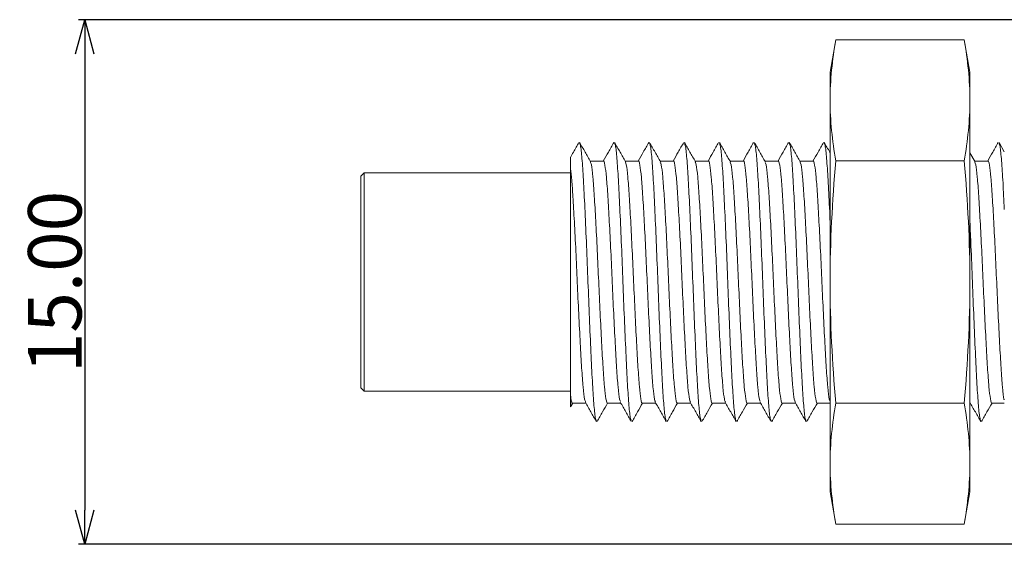
# Model space of a CAD drawing. Extents: x 33 to 218, y 15 to 193.
# Drawn here: x 78 to 106, y 15 to 30 of the extents above; entities that cross this region are included whole.
import ezdxf

# ---------------------------------------------------------------- set-up
doc = ezdxf.new("R2010")
doc.units = 0
doc.header["$LTSCALE"] = 0.1
doc.header["$MEASUREMENT"] = 0
doc.layers.get('0').update_dxf_attribs({"linetype": 'CONTINUOUS'})
doc.layers.get('Defpoints').update_dxf_attribs({"linetype": 'CONTINUOUS', "lineweight": 0})
doc.layers.add('レイヤー_1', color=160, linetype='CONTINUOUS')
doc.dimstyles.get("Standard").update_dxf_attribs({"dimtxt": 1.53, "dimasz": 0.98, "dimexe": 0.18, "dimexo": 0.0625, "dimgap": 0.09, "dimtad": 1, "dimtoh": 1, "dimzin": 0, "dimdsep": 46, "dimtxsty": 'STANDARD', "dimblk": 'OPEN30', "dimcen": 0.09, "dimclrd": 5, "dimclre": 5, "dimclrt": 5, "dimadec": 0, "dimazin": 0, "dimtfac": 1, "dimtofl": 0, "dimtmove": 0, "dimatfit": 3, "dimldrblk": 'OPEN30', "dimfxl": 1, "dimtolj": 1, "dimtzin": 0, "dimarcsym": 0})

# ---------------------------------------------------------------- blocks, each defined once
blk = doc.blocks.new('_Open30')
at = {"color": 0, "linetype": 'ByBlock', "lineweight": -2}
for p, q in [((-1, 0.268), (0, 0)), ((0, 0), (-1, -0.268)), ((0, 0), (-1, 0))]:
    blk.add_line(p, q, dxfattribs=at)
blk = doc.blocks.new('*D25')
at = {"layer": 'Defpoints', "color": 0}
for p in [(106.728, 29.727), (80.014, 14.727), (106.728, 14.727)]:
    blk.add_point(p, dxfattribs=at)
at = {"layer": 'レイヤー_1', "color": 5, "lineweight": -2}
for p, q in [((106.665, 29.727), (79.834, 29.727)), ((80.014, 28.747), (80.014, 15.707)), ((106.665, 14.727), (79.834, 14.727))]:
    blk.add_line(p, q, dxfattribs=at)
at = {"layer": 'レイヤー_1', "color": 5, "lineweight": -2, "xscale": 0.9800000000000002, "yscale": 0.9800000000000002, "zscale": 0.9800000000000002}
for p, rotation in [((80.014, 29.727), 90), ((80.014, 14.727), 270)]:
    blk.add_blockref('_Open30', p, dxfattribs=dict(at, rotation=rotation))
at = {"layer": 'レイヤー_1', "color": 5, "insert": (79.159, 22.227), "char_height": 1.53, "attachment_point": 5, "rotation": 90}
blk.add_mtext('\\A1;15.00', dxfattribs=at)

msp = doc.modelspace()

# ---------------------------------------------------------------- linework, layer by layer
at = {"color": 7, "linetype": 'Continuous', "lineweight": 15}
for p, q in [((101.507, 29.156), (101.343, 28.227)), ((105.18, 29.156), (101.507, 29.156)), ((105.343, 28.227), (105.18, 29.156)), ((101.343, 16.227), (101.343, 28.227)), ((105.343, 16.227), (105.343, 28.227)), ((106.328, 25.951), (106.176, 26.217)), ((105.489, 25.667), (105.343, 25.923)), ((94.859, 25.687), (94.477, 25.687)), ((95.859, 25.687), (95.478, 25.687)), ((96.859, 25.687), (96.477, 25.687)), ((97.859, 25.687), (97.477, 25.687)), ((98.859, 25.687), (98.478, 25.687)), ((99.859, 25.687), (99.477, 25.687)), ((100.859, 25.687), (100.478, 25.687)), ((105.18, 25.692), (101.507, 25.692)), ((105.859, 25.687), (105.478, 25.687)), ((93.915, 18.987), (93.915, 25.474)), ((88.015, 25.352), (87.915, 25.252)), ((87.915, 19.202), (87.915, 25.252)), ((93.915, 25.352), (88.015, 25.352)), ((88.015, 25.352), (88.015, 19.102)), ((87.915, 19.202), (88.015, 19.102)), ((88.015, 19.102), (93.915, 19.102)), ((93.917, 18.662), (93.978, 18.767)), ((93.972, 18.767), (94.353, 18.767)), ((94.972, 18.767), (95.353, 18.767)), ((95.972, 18.767), (96.353, 18.767)), ((96.972, 18.767), (97.353, 18.767)), ((97.972, 18.767), (98.353, 18.767)), ((98.972, 18.767), (99.353, 18.767)), ((99.972, 18.767), (100.353, 18.767)), ((100.972, 18.767), (101.343, 18.767)), ((105.18, 18.763), (101.507, 18.763)), ((105.343, 18.767), (105.353, 18.767)), ((105.972, 18.767), (106.328, 18.767)), ((101.343, 16.227), (101.507, 15.299)), ((105.18, 15.299), (105.343, 16.227)), ((105.18, 15.299), (101.507, 15.299))]:
    msp.add_line(p, q, dxfattribs=at)
for points in [[(101.507, 29.156), (101.405, 28.578), (101.343, 28.001), (101.343, 27.424)], [(105.343, 27.424), (105.343, 28.001), (105.282, 28.578), (105.18, 29.156)], [(101.343, 27.424), (101.343, 26.846), (101.405, 26.269), (101.507, 25.692)], [(105.18, 25.692), (105.282, 26.269), (105.343, 26.846), (105.343, 27.424)], [(101.343, 22.227), (101.343, 23.383), (101.405, 24.538), (101.507, 25.692)], [(105.343, 22.227), (105.343, 23.383), (105.281, 24.538), (105.18, 25.692)], [(101.507, 18.763), (101.405, 19.916), (101.343, 21.073), (101.343, 22.227)], [(105.18, 18.763), (105.281, 19.916), (105.343, 21.073), (105.343, 22.227)], [(101.507, 18.763), (101.405, 18.186), (101.343, 17.609), (101.343, 17.031)], [(105.343, 17.031), (105.343, 17.609), (105.282, 18.186), (105.18, 18.763)], [(101.343, 17.031), (101.343, 16.454), (101.405, 15.877), (101.507, 15.299)], [(105.18, 15.299), (105.282, 15.877), (105.343, 16.454), (105.343, 17.031)]]:
    msp.add_open_spline(points, degree=3, dxfattribs=at)
for points, knots in [([(94.154, 26.216), (94.101, 26.124), (94.021, 25.982), (93.94, 25.84), (93.911, 25.79)], [0, 0, 0, 0, 0.64629, 1, 1, 1, 1]), ([(94.489, 25.668), (94.436, 25.76), (94.332, 25.943), (94.227, 26.127), (94.175, 26.219)], [0, 0, 0, 0, 0.499853, 1, 1, 1, 1]), ([(95.155, 26.218), (95.102, 26.126), (95.002, 25.949), (94.901, 25.772), (94.853, 25.687)], [0, 0, 0, 0, 0.519842, 1, 1, 1, 1]), ([(95.49, 25.666), (95.437, 25.758), (95.333, 25.942), (95.228, 26.126), (95.176, 26.218)], [0, 0, 0, 0, 0.499858, 1, 1, 1, 1]), ([(96.155, 26.219), (96.103, 26.127), (96.002, 25.95), (95.901, 25.773), (95.853, 25.687)], [0, 0, 0, 0, 0.518529, 1, 1, 1, 1]), ([(96.49, 25.665), (96.438, 25.757), (96.333, 25.941), (96.229, 26.124), (96.177, 26.216)], [0, 0, 0, 0, 0.499874, 1, 1, 1, 1]), ([(97.154, 26.217), (97.102, 26.126), (97.002, 25.949), (96.901, 25.772), (96.853, 25.687)], [0, 0, 0, 0, 0.520058, 1, 1, 1, 1]), ([(97.489, 25.668), (97.436, 25.76), (97.332, 25.944), (97.227, 26.127), (97.175, 26.219)], [0, 0, 0, 0, 0.499866, 1, 1, 1, 1]), ([(98.154, 26.217), (98.102, 26.125), (98.001, 25.948), (97.901, 25.772), (97.853, 25.687)], [0, 0, 0, 0, 0.521057, 1, 1, 1, 1]), ([(98.489, 25.667), (98.437, 25.759), (98.332, 25.943), (98.228, 26.126), (98.175, 26.218)], [0, 0, 0, 0, 0.4998507, 1, 1, 1, 1]), ([(99.155, 26.218), (99.103, 26.126), (99.002, 25.949), (98.901, 25.772), (98.853, 25.687)], [0, 0, 0, 0, 0.519599, 1, 1, 1, 1]), ([(99.49, 25.665), (99.438, 25.757), (99.333, 25.941), (99.229, 26.125), (99.176, 26.217)], [0, 0, 0, 0, 0.499862, 1, 1, 1, 1]), ([(100.155, 26.219), (100.103, 26.127), (100.002, 25.95), (99.901, 25.773), (99.853, 25.687)], [0, 0, 0, 0, 0.518448, 1, 1, 1, 1]), ([(100.489, 25.667), (100.437, 25.759), (100.332, 25.942), (100.228, 26.126), (100.176, 26.218)], [0, 0, 0, 0, 0.499884, 1, 1, 1, 1]), ([(101.154, 26.217), (101.102, 26.125), (101.001, 25.948), (100.901, 25.772), (100.853, 25.687)], [0, 0, 0, 0, 0.520843, 1, 1, 1, 1]), ([(101.343, 25.923), (101.34, 25.93), (101.283, 26.029), (101.227, 26.127), (101.175, 26.219)], [0, 0, 0, 0, 0.0683641, 1, 1, 1, 1]), ([(106.155, 26.218), (106.102, 26.126), (106.002, 25.949), (105.901, 25.772), (105.853, 25.687)], [0, 0, 0, 0, 0.520016, 1, 1, 1, 1]), ([(94.655, 18.261), (94.645, 18.282), (94.621, 18.333), (94.581, 18.729), (94.54, 19.365), (94.499, 20.205), (94.456, 21.18), (94.415, 22.227), (94.374, 23.275), (94.331, 24.25), (94.29, 25.089), (94.249, 25.726), (94.209, 26.122), (94.185, 26.172), (94.175, 26.194)], [0, 0, 0, 0, 0.064985, 0.152893, 0.239296, 0.3257, 0.413608, 0.500011, 0.586415, 0.674323, 0.760726, 0.847129, 0.935038, 1, 1, 1, 1]), ([(95.653, 18.266), (95.644, 18.287), (95.62, 18.338), (95.581, 18.729), (95.54, 19.365), (95.499, 20.205), (95.456, 21.18), (95.415, 22.227), (95.374, 23.275), (95.331, 24.25), (95.29, 25.09), (95.249, 25.726), (95.21, 26.119), (95.186, 26.17), (95.176, 26.191)], [0, 0, 0, 0, 0.0618067, 0.1501733, 0.2370275, 0.3238816, 0.4122482, 0.4991023, 0.5859564, 0.674323, 0.7611771, 0.8480312, 0.9363978, 1, 1, 1, 1]), ([(96.654, 18.264), (96.644, 18.285), (96.621, 18.336), (96.581, 18.729), (96.54, 19.365), (96.499, 20.205), (96.456, 21.18), (96.415, 22.227), (96.374, 23.275), (96.331, 24.25), (96.29, 25.09), (96.249, 25.725), (96.21, 26.117), (96.187, 26.168), (96.177, 26.189)], [0, 0, 0, 0, 0.063538, 0.151911, 0.238771, 0.325632, 0.414005, 0.500865, 0.587725, 0.676098, 0.762959, 0.849819, 0.938192, 1, 1, 1, 1]), ([(97.655, 18.261), (97.645, 18.283), (97.621, 18.334), (97.581, 18.729), (97.54, 19.365), (97.499, 20.205), (97.456, 21.18), (97.415, 22.227), (97.374, 23.275), (97.331, 24.25), (97.29, 25.089), (97.249, 25.726), (97.209, 26.122), (97.185, 26.173), (97.175, 26.194)], [0, 0, 0, 0, 0.064686, 0.152612, 0.239033, 0.325453, 0.413379, 0.4998, 0.586221, 0.674146, 0.760567, 0.846988, 0.934914, 1, 1, 1, 1]), ([(98.655, 18.262), (98.645, 18.283), (98.621, 18.334), (98.581, 18.729), (98.54, 19.365), (98.499, 20.205), (98.456, 21.18), (98.415, 22.227), (98.374, 23.275), (98.331, 24.25), (98.29, 25.09), (98.249, 25.726), (98.21, 26.12), (98.186, 26.171), (98.176, 26.192)], [0, 0, 0, 0, 0.064569, 0.152613, 0.239151, 0.325688, 0.413733, 0.500271, 0.586808, 0.674853, 0.76139, 0.847928, 0.935973, 1, 1, 1, 1]), ([(99.653, 18.266), (99.644, 18.287), (99.62, 18.338), (99.581, 18.729), (99.54, 19.365), (99.499, 20.205), (99.456, 21.18), (99.415, 22.227), (99.374, 23.275), (99.331, 24.25), (99.29, 25.09), (99.249, 25.726), (99.21, 26.118), (99.186, 26.168), (99.177, 26.189)], [0, 0, 0, 0, 0.061788, 0.150297, 0.23729, 0.324284, 0.412792, 0.499785, 0.586779, 0.675287, 0.762281, 0.849274, 0.937782, 1, 1, 1, 1]), ([(100.654, 18.263), (100.644, 18.285), (100.621, 18.335), (100.581, 18.729), (100.54, 19.365), (100.499, 20.205), (100.456, 21.18), (100.415, 22.227), (100.374, 23.275), (100.331, 24.25), (100.29, 25.09), (100.249, 25.726), (100.21, 26.12), (100.186, 26.171), (100.176, 26.192)], [0, 0, 0, 0, 0.063545, 0.151724, 0.238393, 0.325062, 0.413241, 0.49991, 0.586579, 0.674758, 0.761427, 0.848096, 0.936275, 1, 1, 1, 1]), ([(101.343, 23.954), (101.339, 24.048), (101.321, 24.466), (101.29, 25.084), (101.249, 25.727), (101.209, 26.121), (101.185, 26.172), (101.175, 26.194)], [0, 0, 0, 0, 0.071612, 0.317977, 0.564343, 0.814999, 1, 1, 1, 1]), ([(106.328, 24.303), (106.315, 24.566), (106.289, 25.115), (106.249, 25.723), (106.21, 26.118), (106.186, 26.168), (106.177, 26.189)], [0, 0, 0, 0, 0.250779, 0.525096, 0.804189, 1, 1, 1, 1]), ([(93.915, 25.788), (93.915, 25.79), (93.915, 25.807), (93.915, 25.733), (93.915, 25.566), (93.915, 25.474)], [0, 0, 0, 0, 0.0872995, 0.4944781, 1, 1, 1, 1]), ([(94.972, 18.769), (94.971, 18.769), (94.958, 18.73), (94.93, 18.868), (94.887, 19.198), (94.846, 19.764), (94.805, 20.489), (94.762, 21.335), (94.721, 22.241), (94.68, 23.146), (94.637, 23.989), (94.596, 24.713), (94.555, 25.26), (94.516, 25.595), (94.493, 25.636), (94.483, 25.653)], [0, 0, 0, 0, 0.001243, 0.086117, 0.172471, 0.257345, 0.342219, 0.428572, 0.513446, 0.59832, 0.684674, 0.769548, 0.854422, 0.940776, 1, 1, 1, 1]), ([(94.859, 25.686), (94.859, 25.686), (94.873, 25.725), (94.9, 25.587), (94.944, 25.257), (94.984, 24.691), (95.025, 23.966), (95.069, 23.12), (95.109, 22.214), (95.15, 21.309), (95.194, 20.466), (95.234, 19.742), (95.275, 19.195), (95.314, 18.864), (95.337, 18.822), (95.345, 18.806)], [0, 0, 0, 0, 0.001244, 0.086379, 0.172999, 0.258135, 0.34327, 0.42989, 0.515025, 0.600161, 0.686781, 0.771916, 0.857052, 0.943672, 1, 1, 1, 1]), ([(95.972, 18.769), (95.971, 18.769), (95.958, 18.73), (95.93, 18.868), (95.887, 19.198), (95.846, 19.764), (95.805, 20.489), (95.762, 21.335), (95.721, 22.241), (95.68, 23.146), (95.637, 23.989), (95.596, 24.713), (95.555, 25.26), (95.516, 25.593), (95.493, 25.634), (95.484, 25.651)], [0, 0, 0, 0, 0.001245, 0.086254, 0.172744, 0.257753, 0.342762, 0.429252, 0.514261, 0.599269, 0.68576, 0.770769, 0.855777, 0.942268, 1, 1, 1, 1]), ([(95.859, 25.686), (95.859, 25.686), (95.873, 25.725), (95.9, 25.587), (95.944, 25.257), (95.984, 24.691), (96.025, 23.966), (96.069, 23.12), (96.109, 22.214), (96.15, 21.309), (96.194, 20.466), (96.234, 19.742), (96.275, 19.195), (96.314, 18.862), (96.337, 18.82), (96.346, 18.804)], [0, 0, 0, 0, 0.001242, 0.086254, 0.172748, 0.25776, 0.342772, 0.429266, 0.514278, 0.599289, 0.685783, 0.770795, 0.855807, 0.942301, 1, 1, 1, 1]), ([(96.972, 18.769), (96.971, 18.769), (96.958, 18.73), (96.93, 18.868), (96.887, 19.198), (96.846, 19.764), (96.805, 20.489), (96.762, 21.335), (96.721, 22.241), (96.68, 23.146), (96.637, 23.989), (96.596, 24.713), (96.555, 25.259), (96.516, 25.591), (96.494, 25.633), (96.485, 25.649)], [0, 0, 0, 0, 0.001247, 0.086383, 0.173004, 0.25814, 0.343277, 0.429897, 0.515033, 0.60017, 0.68679, 0.771927, 0.857063, 0.943683, 1, 1, 1, 1]), ([(96.859, 25.686), (96.859, 25.686), (96.873, 25.725), (96.9, 25.587), (96.944, 25.257), (96.984, 24.691), (97.025, 23.966), (97.069, 23.12), (97.109, 22.214), (97.15, 21.309), (97.194, 20.466), (97.234, 19.742), (97.275, 19.195), (97.314, 18.861), (97.337, 18.819), (97.347, 18.802)], [0, 0, 0, 0, 0.0012402, 0.086142, 0.1725239, 0.2574257, 0.3423275, 0.4287095, 0.5136113, 0.5985131, 0.6848951, 0.7697969, 0.8546987, 0.9410806, 1, 1, 1, 1]), ([(97.972, 18.769), (97.971, 18.769), (97.958, 18.73), (97.93, 18.868), (97.887, 19.198), (97.846, 19.764), (97.805, 20.489), (97.762, 21.335), (97.721, 22.241), (97.68, 23.146), (97.637, 23.989), (97.596, 24.713), (97.555, 25.26), (97.516, 25.595), (97.493, 25.637), (97.483, 25.654)], [0, 0, 0, 0, 0.001243, 0.08609, 0.172415, 0.257262, 0.342109, 0.428435, 0.513282, 0.598128, 0.684454, 0.769301, 0.854148, 0.940474, 1, 1, 1, 1]), ([(97.859, 25.686), (97.859, 25.686), (97.873, 25.725), (97.9, 25.587), (97.944, 25.257), (97.984, 24.691), (98.025, 23.966), (98.069, 23.12), (98.109, 22.214), (98.15, 21.309), (98.194, 20.466), (98.234, 19.742), (98.275, 19.195), (98.314, 18.86), (98.337, 18.819), (98.347, 18.802)], [0, 0, 0, 0, 0.00124, 0.086123, 0.172485, 0.257368, 0.342251, 0.428614, 0.513497, 0.598379, 0.684742, 0.769625, 0.854508, 0.940871, 1, 1, 1, 1]), ([(98.972, 18.769), (98.971, 18.769), (98.958, 18.73), (98.93, 18.868), (98.887, 19.198), (98.846, 19.764), (98.805, 20.489), (98.762, 21.335), (98.721, 22.241), (98.68, 23.146), (98.637, 23.989), (98.596, 24.713), (98.555, 25.26), (98.516, 25.594), (98.493, 25.635), (98.484, 25.652)], [0, 0, 0, 0, 0.001244, 0.086208, 0.172654, 0.257617, 0.342581, 0.429027, 0.51399, 0.598954, 0.685399, 0.770363, 0.855327, 0.941772, 1, 1, 1, 1]), ([(98.859, 25.686), (98.859, 25.686), (98.873, 25.725), (98.9, 25.587), (98.944, 25.257), (98.984, 24.691), (99.025, 23.966), (99.069, 23.12), (99.109, 22.214), (99.15, 21.309), (99.194, 20.466), (99.234, 19.742), (99.275, 19.196), (99.314, 18.864), (99.336, 18.822), (99.345, 18.806)], [0, 0, 0, 0, 0.001244, 0.086398, 0.173036, 0.25819, 0.343344, 0.429983, 0.515137, 0.600291, 0.686929, 0.772083, 0.857237, 0.943875, 1, 1, 1, 1]), ([(99.972, 18.769), (99.971, 18.769), (99.958, 18.73), (99.93, 18.868), (99.887, 19.198), (99.846, 19.764), (99.805, 20.489), (99.762, 21.335), (99.721, 22.241), (99.68, 23.146), (99.637, 23.989), (99.596, 24.713), (99.555, 25.259), (99.516, 25.591), (99.494, 25.633), (99.485, 25.649)], [0, 0, 0, 0, 0.001247, 0.086374, 0.172985, 0.258112, 0.343239, 0.42985, 0.514976, 0.600103, 0.686714, 0.771841, 0.856968, 0.943579, 1, 1, 1, 1]), ([(99.859, 25.686), (99.859, 25.686), (99.873, 25.725), (99.9, 25.587), (99.944, 25.257), (99.984, 24.691), (100.025, 23.966), (100.069, 23.12), (100.109, 22.214), (100.15, 21.309), (100.194, 20.466), (100.234, 19.742), (100.275, 19.195), (100.314, 18.862), (100.337, 18.82), (100.346, 18.804)], [0, 0, 0, 0, 0.001242, 0.086247, 0.172734, 0.257739, 0.342745, 0.429232, 0.514237, 0.599243, 0.68573, 0.770735, 0.85574, 0.942228, 1, 1, 1, 1]), ([(100.972, 18.769), (100.971, 18.769), (100.958, 18.73), (100.93, 18.868), (100.887, 19.198), (100.846, 19.764), (100.805, 20.489), (100.762, 21.335), (100.721, 22.241), (100.68, 23.146), (100.637, 23.989), (100.596, 24.713), (100.555, 25.26), (100.516, 25.594), (100.493, 25.635), (100.484, 25.652)], [0, 0, 0, 0, 0.001244, 0.086193, 0.172622, 0.25757, 0.342518, 0.428948, 0.513896, 0.598844, 0.685273, 0.770222, 0.85517, 0.941599, 1, 1, 1, 1]), ([(100.859, 25.686), (100.859, 25.686), (100.873, 25.725), (100.9, 25.587), (100.944, 25.257), (100.984, 24.691), (101.025, 23.966), (101.069, 23.12), (101.109, 22.214), (101.15, 21.309), (101.194, 20.466), (101.234, 19.742), (101.275, 19.195), (101.314, 18.86), (101.338, 18.819), (101.347, 18.802)], [0, 0, 0, 0, 0.00124, 0.08611, 0.172459, 0.25733, 0.3422, 0.428549, 0.513419, 0.59829, 0.684639, 0.769509, 0.854379, 0.940729, 1, 1, 1, 1]), ([(105.972, 18.769), (105.971, 18.769), (105.958, 18.73), (105.93, 18.868), (105.887, 19.198), (105.846, 19.764), (105.805, 20.489), (105.762, 21.335), (105.721, 22.241), (105.68, 23.146), (105.637, 23.989), (105.596, 24.713), (105.555, 25.26), (105.516, 25.593), (105.493, 25.635), (105.484, 25.652)], [0, 0, 0, 0, 0.001245, 0.086216, 0.172669, 0.257641, 0.342612, 0.429065, 0.514037, 0.599008, 0.685461, 0.770433, 0.855404, 0.941857, 1, 1, 1, 1]), ([(105.859, 25.686), (105.859, 25.686), (105.873, 25.725), (105.9, 25.587), (105.944, 25.257), (105.984, 24.691), (106.025, 23.966), (106.069, 23.12), (106.109, 22.214), (106.15, 21.309), (106.194, 20.467), (106.234, 19.74), (106.275, 19.202), (106.308, 18.901), (106.324, 18.862), (106.328, 18.855)], [0, 0, 0, 0, 0.0012917, 0.0897181, 0.1796861, 0.2681126, 0.356539, 0.446507, 0.5349335, 0.6233599, 0.7133279, 0.8017544, 0.8901808, 0.9801488, 1, 1, 1, 1]), ([(93.915, 25.474), (93.927, 25.371), (93.951, 25.167), (93.987, 24.649), (94.025, 23.967), (94.069, 23.12), (94.109, 22.214), (94.15, 21.309), (94.194, 20.466), (94.234, 19.742), (94.275, 19.195), (94.314, 18.86), (94.338, 18.818), (94.347, 18.801)], [0, 0, 0, 0, 0.081167, 0.160786, 0.256659, 0.354204, 0.450077, 0.545951, 0.643495, 0.739369, 0.835242, 0.932787, 1, 1, 1, 1]), ([(105.655, 18.261), (105.645, 18.282), (105.621, 18.333), (105.581, 18.729), (105.54, 19.365), (105.499, 20.204), (105.456, 21.181), (105.415, 22.225), (105.378, 23.182), (105.354, 23.725), (105.343, 23.954)], [0, 0, 0, 0, 0.100388, 0.235753, 0.3688, 0.501848, 0.637213, 0.770261, 0.903309, 1, 1, 1, 1]), ([(93.915, 18.987), (93.915, 18.884), (93.915, 18.714), (93.915, 18.647), (93.915, 18.661), (93.915, 18.664)], [0, 0, 0, 0, 0.567274, 0.937587, 1, 1, 1, 1]), ([(93.972, 18.769), (93.971, 18.769), (93.962, 18.742), (93.944, 18.812), (93.924, 18.928), (93.915, 18.987)], [0, 0, 0, 0, 0.010627, 0.50054, 1, 1, 1, 1]), ([(94.342, 18.787), (94.394, 18.695), (94.499, 18.511), (94.603, 18.328), (94.655, 18.236)], [0, 0, 0, 0, 0.499868, 1, 1, 1, 1]), ([(94.676, 18.238), (94.729, 18.33), (94.829, 18.506), (94.929, 18.683), (94.977, 18.767)], [0, 0, 0, 0, 0.520636, 1, 1, 1, 1]), ([(95.34, 18.79), (95.392, 18.698), (95.497, 18.514), (95.601, 18.33), (95.654, 18.239)], [0, 0, 0, 0, 0.499874, 1, 1, 1, 1]), ([(95.675, 18.235), (95.727, 18.327), (95.828, 18.505), (95.929, 18.682), (95.977, 18.767)], [0, 0, 0, 0, 0.518506, 1, 1, 1, 1]), ([(96.341, 18.789), (96.393, 18.697), (96.498, 18.513), (96.602, 18.329), (96.655, 18.237)], [0, 0, 0, 0, 0.49986, 1, 1, 1, 1]), ([(96.676, 18.237), (96.728, 18.329), (96.828, 18.506), (96.929, 18.683), (96.978, 18.767)], [0, 0, 0, 0, 0.519868, 1, 1, 1, 1]), ([(97.341, 18.787), (97.394, 18.696), (97.498, 18.512), (97.603, 18.328), (97.655, 18.236)], [0, 0, 0, 0, 0.499851, 1, 1, 1, 1]), ([(97.677, 18.239), (97.729, 18.331), (97.829, 18.507), (97.929, 18.683), (97.977, 18.767)], [0, 0, 0, 0, 0.521438, 1, 1, 1, 1]), ([(98.341, 18.787), (98.394, 18.695), (98.498, 18.512), (98.603, 18.328), (98.655, 18.236)], [0, 0, 0, 0, 0.499876, 1, 1, 1, 1]), ([(98.675, 18.236), (98.727, 18.328), (98.828, 18.505), (98.929, 18.682), (98.977, 18.767)], [0, 0, 0, 0, 0.518758, 1, 1, 1, 1]), ([(99.34, 18.79), (99.392, 18.698), (99.497, 18.514), (99.601, 18.331), (99.654, 18.239)], [0, 0, 0, 0, 0.499868, 1, 1, 1, 1]), ([(99.675, 18.236), (99.727, 18.328), (99.828, 18.505), (99.929, 18.682), (99.978, 18.767)], [0, 0, 0, 0, 0.5191969, 1, 1, 1, 1]), ([(100.341, 18.788), (100.393, 18.697), (100.498, 18.513), (100.602, 18.329), (100.655, 18.237)], [0, 0, 0, 0, 0.499856, 1, 1, 1, 1]), ([(100.676, 18.238), (100.728, 18.33), (100.829, 18.506), (100.929, 18.683), (100.978, 18.767)], [0, 0, 0, 0, 0.520611, 1, 1, 1, 1]), ([(105.342, 18.787), (105.394, 18.695), (105.499, 18.511), (105.603, 18.327), (105.655, 18.235)], [0, 0, 0, 0, 0.499858, 1, 1, 1, 1]), ([(105.675, 18.236), (105.727, 18.328), (105.828, 18.505), (105.929, 18.682), (105.977, 18.767)], [0, 0, 0, 0, 0.518669, 1, 1, 1, 1])]:
    msp.add_open_spline(points, degree=3, knots=knots, dxfattribs=at)

# ---------------------------------------------------------------- dimensions: what is measured, and where the dimension line sits
at = {"layer": 'レイヤー_1'}
dim = msp.add_linear_dim(base=(80.014, 14.727), p1=(106.728, 29.727), p2=(106.728, 14.727), angle=90, dimstyle='Standard', dxfattribs=at)
dim.commit()
dim.dimension.update_dxf_attribs({"geometry": '*D25', "text_midpoint": (79.159, 22.227)})

doc.saveas('drawing.dxf')
